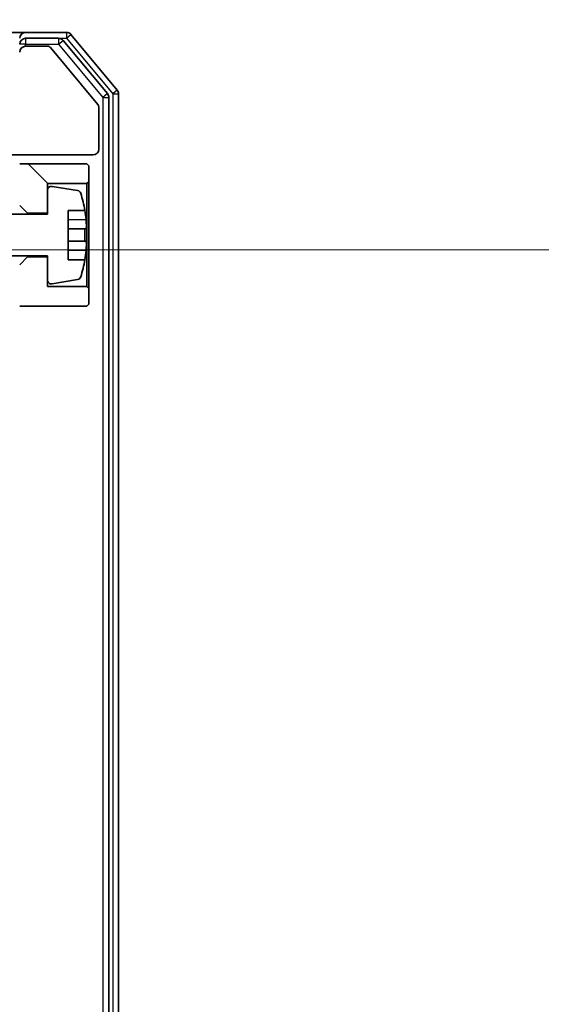
# Model space of a CAD drawing. Units: millimetres. Extents: x 36 to 11044, y 20 to 2128.
# Drawn here: x 3090 to 3116, y 1649 to 1698 of the extents above; entities that cross this region are included whole.
import ezdxf

# ---------------------------------------------------------------- set-up
doc = ezdxf.new("R2010")
doc.units = ezdxf.units.MM
doc.header["$LTSCALE"] = 2.5
doc.layers.get('Defpoints').update_dxf_attribs({"lineweight": 25})
for name, color, linetype, lineweight in [('Dimension (ISO)', 7, 'Continuous', 18), ('Dimension (ISO) @ 1', 7, 'Continuous', 18), ('Hatch (ISO)', 1, 'Continuous', 18), ('Visible (ISO)', 7, 'Continuous', 35), ('Visible Narrow (ISO)', 7, 'Continuous', 25)]:
    doc.layers.add(name, color=color, linetype=linetype, lineweight=lineweight)
doc.styles.add('Note Text (TK)', font='MS PGothic.ttf')
doc.dimstyles.new('Default - Method 1b (TK)', dxfattribs={"dimscale": 2.5, "dimtxt": 2.5, "dimasz": 2.5, "dimexe": 1, "dimexo": 1.5, "dimgap": 1, "dimtad": 1, "dimrnd": 1e-08, "dimdsep": 46, "dimtxsty": 'Note Text (TK)', "dimcen": 0.09, "dimdle": 5, "dimclrd": 100, "dimclre": 100, "dimclrt": 7, "dimadec": 1, "dimazin": 1, "dimtfac": 1, "dimtmove": 0, "dimatfit": 3, "dimfxl": 1, "dimtolj": 1, "dimlwd": -1, "dimlwe": -1, "dimarcsym": 0})

# ---------------------------------------------------------------- blocks, each defined once
blk = doc.blocks.new('*D36')
at = {"layer": 'Defpoints', "color": 0}
for p in [(3069.437, 1686.852), (3069.437, 1642.852), (3180.511, 1642.852)]:
    blk.add_point(p, dxfattribs=at)
at = {"layer": 'Dimension (ISO)', "color": 100}
for p, q in [((3180.511, 1705.602), (3180.511, 1724.352)), ((3080.687, 1686.852), (3188.011, 1686.852)), ((3180.511, 1686.852), (3180.511, 1642.852)), ((3080.687, 1642.852), (3188.011, 1642.852)), ((3180.511, 1624.102), (3180.511, 1605.352))]:
    blk.add_line(p, q, dxfattribs=at)
for points in [[(3177.386, 1705.602), (3183.636, 1705.602), (3180.511, 1686.852)], [(3177.386, 1624.102), (3183.636, 1624.102), (3180.511, 1642.852)]]:
    blk.add_solid(points, dxfattribs=at)
at = {"layer": 'Dimension (ISO)', "color": 7, "insert": (3163.636, 1652.122), "char_height": 18.75, "attachment_point": 4, "rotation": 90, "style": 'Note Text (TK)'}
blk.add_mtext('\\A1;44', dxfattribs=at)

msp = doc.modelspace()

# ---------------------------------------------------------------- hatches: boundary and pattern name
at = {"layer": 'Hatch (ISO)'}
h = msp.add_hatch(dxfattribs=at)
h.set_pattern_fill('ANSI31', color=256, scale=190.5, angle=90.00021, style=0)
h.set_pattern_definition([(135.0002, (915, -40), (-16.83792, -16.83804), [])])
h.paths.add_polyline_path([(3089.8125, 1689.1024), (3090.2125, 1688.7024), (3091.2125, 1688.7024), (3091.2125, 1690.2024), (3093.2125, 1690.2024), (3093.3125, 1690.3024), (3093.3125, 1691.1024), (3093.2125, 1691.2024), (3089.8125, 1691.2024), (3089.8125, 1690.3024), (3089.3125, 1690.3024), (3089.3125, 1689.5024), (3088.7125, 1689.7024), (3088.4125, 1689.7024), (3088.4125, 1689.1024)])

# ---------------------------------------------------------------- linework, layer by layer
at = {"layer": 'Visible (ISO)'}
for p, q in [((3090.1125, 1697.8524), (3074.8125, 1697.8524)), ((3092.172, 1697.8524), (3090.1125, 1697.8524)), ((3091.7711, 1697.5524), (3090.1125, 1697.5524)), ((3094.2429, 1694.7549), (3092.0016, 1697.4445)), ((3094.7429, 1694.9359), (3092.4024, 1697.7445)), ((3091.2188, 1697.1524), (3090.1125, 1697.1524)), ((3093.7661, 1694.2081), (3091.3725, 1697.0805)), ((3094.3125, 1635.1421), (3094.3125, 1694.5628)), ((3094.8125, 1634.9611), (3094.8125, 1694.7438)), ((3093.8125, 1691.9524), (3093.8125, 1694.08)), ((3087.8125, 1691.6524), (3093.5125, 1691.6524)), ((3093.2125, 1691.2024), (3089.8125, 1691.2024)), ((3093.3125, 1691.1024), (3093.2125, 1691.2024)), ((3093.3125, 1690.3024), (3093.3125, 1691.1024)), ((3091.2125, 1688.7024), (3091.2125, 1690.2024)), ((3091.2125, 1690.2024), (3093.2125, 1690.2024)), ((3092.7394, 1689.8548), (3091.4445, 1690.0648)), ((3093.2125, 1690.2024), (3093.3125, 1690.3024)), ((3093.2125, 1690.2024), (3093.2125, 1685.0024)), ((3093.3125, 1684.9024), (3093.3125, 1690.3024)), ((3091.2125, 1689.8674), (3091.2125, 1688.6524)), ((3089.8125, 1689.1024), (3090.2125, 1688.7024)), ((3091.2125, 1688.6524), (3086.7125, 1688.6524)), ((3090.2125, 1688.7024), (3091.2125, 1688.7024)), ((3090.2125, 1688.6524), (3090.2125, 1688.7024)), ((3092.2625, 1686.3524), (3092.2625, 1688.8524)), ((3092.2625, 1688.8524), (3093.1043, 1688.8524)), ((3093.163, 1687.9149), (3092.2625, 1687.9149)), ((3092.2625, 1687.2899), (3093.163, 1687.2899)), ((3086.7125, 1686.5524), (3091.2125, 1686.5524)), ((3090.2125, 1686.5024), (3089.8125, 1686.1024)), ((3090.2125, 1686.5024), (3090.2125, 1686.5524)), ((3091.2125, 1686.5024), (3090.2125, 1686.5024)), ((3091.2125, 1686.5524), (3091.2125, 1685.3375)), ((3091.2125, 1685.0024), (3091.2125, 1686.5024)), ((3093.1043, 1686.3524), (3092.2625, 1686.3524)), ((3093.2125, 1685.0024), (3091.2125, 1685.0024)), ((3091.4445, 1685.1401), (3092.7394, 1685.3501)), ((3093.3125, 1684.9024), (3093.2125, 1685.0024)), ((3093.3125, 1684.1024), (3093.3125, 1684.9024)), ((3089.8125, 1684.0024), (3093.2125, 1684.0024)), ((3093.2125, 1684.0024), (3093.3125, 1684.1024))]:
    msp.add_line(p, q, dxfattribs=at)
for centre, radius, start, end in [((3090.1125, 1697.5524), 0.3, 90, 180), ((3090.1125, 1697.2524), 0.3, 90, 180), ((3091.7711, 1697.2524), 0.3, 39.80557, 90), ((3092.172, 1697.5524), 0.3, 39.80557, 90), ((3090.1125, 1696.8524), 0.3, 90, 180), ((3091.2188, 1696.9524), 0.2, 39.80557, 90), ((3094.5125, 1694.7438), 0.3, 0, 39.80557), ((3094.0125, 1694.5628), 0.3, 0, 39.80557), ((3093.6125, 1694.08), 0.2, 0, 39.80557), ((3093.5125, 1691.9524), 0.3, 270, 0), ((3091.4125, 1689.8674), 0.2, 80.78705, 180), ((3092.7074, 1689.6574), 0.2, 16.89093, 80.78705), ((3085.94, 1687.6024), 7.2725, 9.89717, 16.89093), ((3085.94, 1687.6024), 7.2658, 6.22221, 9.90641), ((3085.94, 1687.6024), 7.1643, 357.50001, 2.49999), ((3085.94, 1687.6024), 7.2658, 350.09359, 353.77779), ((3085.94, 1687.6024), 7.2725, 343.10907, 350.10283), ((3092.7074, 1685.5475), 0.2, 279.21295, 343.10907), ((3091.4125, 1685.3375), 0.2, 180, 279.21295)]:
    msp.add_arc(centre, radius, start, end, dxfattribs=at)
for points, knots in [([(3093.163, 1688.3899), (3093.1694, 1688.3305), (3093.1751, 1688.267), (3093.1825, 1688.1499), (3093.1844, 1688.0963), (3093.1844, 1688.0118), (3093.1825, 1687.9752), (3093.1751, 1687.9268), (3093.1694, 1687.9149), (3093.163, 1687.9149)], [0, 0, 0, 0, 0.017936943, 0.017936943, 0.035873886, 0.035873886, 0.053810829, 0.053810829, 0.071747772, 0.071747772, 0.071747772, 0.071747772]), ([(3093.163, 1687.2899), (3093.1694, 1687.2899), (3093.1751, 1687.2781), (3093.1825, 1687.2297), (3093.1844, 1687.1931), (3093.1844, 1687.1085), (3093.1825, 1687.055), (3093.1751, 1686.9379), (3093.1694, 1686.8744), (3093.163, 1686.8149)], [-0.288000969, -0.288000969, -0.288000969, -0.288000969, -0.270064026, -0.270064026, -0.252127083, -0.252127083, -0.234190141, -0.234190141, -0.216253198, -0.216253198, -0.216253198, -0.216253198])]:
    msp.add_open_spline(points, degree=3, knots=knots, dxfattribs=at)
at = {"layer": 'Visible Narrow (ISO)'}
for p, q in [((3090.1125, 1697.5524), (3090.1125, 1697.2524)), ((3091.7711, 1697.5524), (3091.7711, 1697.2524)), ((3091.7711, 1697.5524), (3092.172, 1697.5524)), ((3091.7711, 1697.2524), (3092.0016, 1697.4445)), ((3092.172, 1697.8524), (3092.172, 1697.5524)), ((3092.172, 1697.5524), (3092.4024, 1697.7445)), ((3092.172, 1697.5524), (3094.5125, 1694.7438)), ((3090.1125, 1697.2524), (3089.8125, 1697.2524)), ((3090.1125, 1697.2524), (3091.7711, 1697.2524)), ((3090.1125, 1697.1524), (3090.1125, 1697.2524)), ((3091.7711, 1697.2524), (3094.0125, 1694.5628)), ((3094.7429, 1694.9359), (3094.5125, 1694.7438)), ((3094.2429, 1694.7549), (3094.0125, 1694.5628)), ((3094.0125, 1694.5628), (3094.3125, 1694.5628)), ((3094.0125, 1694.5628), (3094.0125, 1635.1421)), ((3094.5125, 1694.7438), (3094.8125, 1694.7438)), ((3094.5125, 1694.7438), (3094.5125, 1634.9611)), ((3092.2625, 1688.3899), (3093.163, 1688.3899)), ((3093.163, 1686.8149), (3092.2625, 1686.8149))]:
    msp.add_line(p, q, dxfattribs=at)

# ---------------------------------------------------------------- dimensions: what is measured, and where the dimension line sits
at = {"layer": 'Dimension (ISO) @ 1', "color": 100}
dim = msp.add_linear_dim(base=(3180.511, 1642.8524), p1=(3069.4367, 1686.8524), p2=(3069.4367, 1642.8524), angle=270, dimstyle='Default - Method 1b (TK)', override={"dimscale": 1, "dimtxt": 18.75, "dimasz": 18.75, "dimexe": 7.5, "dimexo": 11.25, "dimgap": 7.5, "dimdec": 2, "dimcen": 0.675, "dimtol": 0, "dimlim": 0, "dimtp": 0, "dimtm": 0, "dimtdec": 2, "dimtix": 0, "dimtofl": 1, "dimtmove": 0, "dimatfit": 1}, dxfattribs=at)
dim.commit()
dim.dimension.update_dxf_attribs({"geometry": '*D36', "text_midpoint": (3180.511, 1664.8524), "dimtype": 128})

doc.saveas('drawing.dxf')
